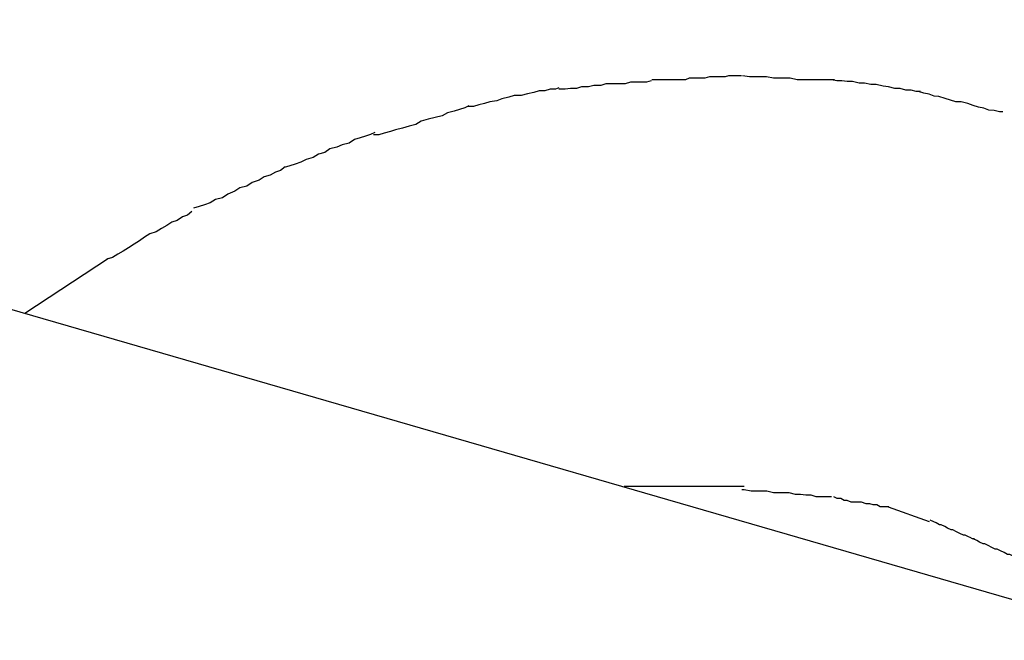
# Model space of a CAD drawing. Extents: x -70 to 70, y -44 to 44.
# Drawn here: x -24 to -23, y 13 to 13 of the extents above; entities that cross this region are included whole.
import ezdxf

# ---------------------------------------------------------------- set-up
doc = ezdxf.new("R2010")
doc.units = 0
doc.layers.get('0').update_dxf_attribs({"linetype": 'CONTINUOUS'})

msp = doc.modelspace()

# ---------------------------------------------------------------- linework, layer by layer
at = {"color": 0}
for points in [[(-23.3915, 12.7252), (-24.6329, 13.0851)], [(-23.4622, 12.8224), (-23.4622, 12.8224), (-23.4622, 12.8224), (-23.4623, 12.8224), (-23.4623, 12.8224), (-23.4626, 12.8224), (-23.4626, 12.8224), (-23.4629, 12.8224), (-23.4629, 12.8224), (-23.4632, 12.8224), (-23.4632, 12.8224), (-23.4635, 12.8224), (-23.4635, 12.8224), (-23.4638, 12.8224), (-23.4638, 12.8224), (-23.4641, 12.8224), (-23.4641, 12.8224), (-23.4644, 12.8224), (-23.4644, 12.8224), (-23.465, 12.8222), (-23.4659, 12.8222), (-23.4668, 12.8222), (-23.4677, 12.8222), (-23.4685, 12.822), (-23.4694, 12.822), (-23.4703, 12.822), (-23.4712, 12.822), (-23.4718, 12.8217), (-23.4727, 12.8217), (-23.4736, 12.8217), (-23.4745, 12.8217), (-23.4751, 12.8217), (-23.476, 12.8217), (-23.4767, 12.8217), (-23.4776, 12.8217)], [(-23.4622, 12.8224), (-23.4622, 12.8224), (-23.4622, 12.8224), (-23.4623, 12.8224), (-23.4623, 12.8224), (-23.4626, 12.8224), (-23.4626, 12.8224), (-23.4629, 12.8224), (-23.4629, 12.8224), (-23.4632, 12.8224), (-23.4632, 12.8224), (-23.4635, 12.8224), (-23.4635, 12.8224), (-23.4638, 12.8224), (-23.4638, 12.8224), (-23.4641, 12.8224), (-23.4641, 12.8224), (-23.4644, 12.8224), (-23.4644, 12.8224), (-23.465, 12.8222), (-23.4659, 12.8222), (-23.4668, 12.8222), (-23.4677, 12.8222), (-23.4685, 12.822), (-23.4694, 12.822), (-23.4703, 12.822), (-23.4712, 12.822), (-23.4718, 12.8217), (-23.4727, 12.8217), (-23.4736, 12.8217), (-23.4745, 12.8217), (-23.4751, 12.8217), (-23.476, 12.8217), (-23.4767, 12.8217), (-23.4776, 12.8217)], [(-23.4462, 12.8217), (-23.4462, 12.8217), (-23.447, 12.8217), (-23.4479, 12.8217), (-23.4488, 12.8217), (-23.4497, 12.8217), (-23.4506, 12.8217), (-23.4517, 12.8217), (-23.4526, 12.8217), (-23.4538, 12.822), (-23.4547, 12.822), (-23.4558, 12.822), (-23.4567, 12.822), (-23.4579, 12.8222), (-23.4588, 12.8222), (-23.4599, 12.8222), (-23.4608, 12.8222), (-23.462, 12.8224)], [(-23.4462, 12.8217), (-23.4462, 12.8217), (-23.447, 12.8217), (-23.4479, 12.8217), (-23.4488, 12.8217), (-23.4497, 12.8217), (-23.4506, 12.8217), (-23.4517, 12.8217), (-23.4526, 12.8217), (-23.4538, 12.822), (-23.4547, 12.822), (-23.4558, 12.822), (-23.4567, 12.822), (-23.4579, 12.8222), (-23.4588, 12.8222), (-23.4599, 12.8222), (-23.4608, 12.8222), (-23.462, 12.8224)], [(-23.4777, 12.8215), (-23.4777, 12.8215), (-23.4785, 12.8213), (-23.4794, 12.8213), (-23.4803, 12.8213), (-23.4813, 12.8213), (-23.4822, 12.821), (-23.4834, 12.821), (-23.4843, 12.821), (-23.4855, 12.821), (-23.4864, 12.8207), (-23.4876, 12.8207), (-23.4885, 12.8205), (-23.4897, 12.8205), (-23.4906, 12.8202), (-23.4916, 12.8202), (-23.4925, 12.8201), (-23.4936, 12.8201)], [(-23.4777, 12.8215), (-23.4777, 12.8215), (-23.4785, 12.8213), (-23.4794, 12.8213), (-23.4803, 12.8213), (-23.4813, 12.8213), (-23.4822, 12.821), (-23.4834, 12.821), (-23.4843, 12.821), (-23.4855, 12.821), (-23.4864, 12.8207), (-23.4876, 12.8207), (-23.4885, 12.8205), (-23.4897, 12.8205), (-23.4906, 12.8202), (-23.4916, 12.8202), (-23.4925, 12.8201), (-23.4936, 12.8201)], [(-23.4314, 12.8197), (-23.4314, 12.8197), (-23.4321, 12.8197), (-23.433, 12.8199), (-23.4339, 12.8199), (-23.4349, 12.8202), (-23.4358, 12.8202), (-23.4369, 12.8205), (-23.4378, 12.8206), (-23.439, 12.8209), (-23.4399, 12.8209), (-23.441, 12.8211), (-23.4419, 12.8211), (-23.4431, 12.8214), (-23.444, 12.8214), (-23.4449, 12.8215), (-23.4458, 12.8215), (-23.4467, 12.8217)], [(-23.4314, 12.8197), (-23.4314, 12.8197), (-23.4321, 12.8197), (-23.433, 12.8199), (-23.4339, 12.8199), (-23.4349, 12.8202), (-23.4358, 12.8202), (-23.4369, 12.8205), (-23.4378, 12.8206), (-23.439, 12.8209), (-23.4399, 12.8209), (-23.441, 12.8211), (-23.4419, 12.8211), (-23.4431, 12.8214), (-23.444, 12.8214), (-23.4449, 12.8215), (-23.4458, 12.8215), (-23.4467, 12.8217)], [(-23.4936, 12.8203), (-23.4936, 12.8203), (-23.4942, 12.8201), (-23.4951, 12.8201), (-23.496, 12.8198), (-23.497, 12.8198), (-23.4979, 12.8195), (-23.499, 12.8193), (-23.5001, 12.819), (-23.5013, 12.819), (-23.5022, 12.8187), (-23.5034, 12.8184), (-23.5043, 12.8181), (-23.5055, 12.8179), (-23.5064, 12.8176), (-23.5074, 12.8174), (-23.5083, 12.8171), (-23.5092, 12.8171)], [(-23.4936, 12.8203), (-23.4936, 12.8203), (-23.4942, 12.8201), (-23.4951, 12.8201), (-23.496, 12.8198), (-23.497, 12.8198), (-23.4979, 12.8195), (-23.499, 12.8193), (-23.5001, 12.819), (-23.5013, 12.819), (-23.5022, 12.8187), (-23.5034, 12.8184), (-23.5043, 12.8181), (-23.5055, 12.8179), (-23.5064, 12.8176), (-23.5074, 12.8174), (-23.5083, 12.8171), (-23.5092, 12.8171)], [(-23.4172, 12.8162), (-23.4172, 12.8162), (-23.4178, 12.8162), (-23.4187, 12.8164), (-23.4196, 12.8165), (-23.4205, 12.8168), (-23.4214, 12.817), (-23.4223, 12.8173), (-23.4232, 12.8176), (-23.4244, 12.8179), (-23.4253, 12.8179), (-23.4262, 12.8182), (-23.4271, 12.8185), (-23.4282, 12.8188), (-23.429, 12.8189), (-23.4299, 12.8192), (-23.4308, 12.8194), (-23.4317, 12.8197)], [(-23.4172, 12.8162), (-23.4172, 12.8162), (-23.4178, 12.8162), (-23.4187, 12.8164), (-23.4196, 12.8165), (-23.4205, 12.8168), (-23.4214, 12.817), (-23.4223, 12.8173), (-23.4232, 12.8176), (-23.4244, 12.8179), (-23.4253, 12.8179), (-23.4262, 12.8182), (-23.4271, 12.8185), (-23.4282, 12.8188), (-23.429, 12.8189), (-23.4299, 12.8192), (-23.4308, 12.8194), (-23.4317, 12.8197)], [(-23.5091, 12.8172), (-23.5091, 12.8172), (-23.5098, 12.8169), (-23.5107, 12.8166), (-23.5116, 12.8163), (-23.5128, 12.816), (-23.5137, 12.8155), (-23.5149, 12.8152), (-23.5161, 12.8149), (-23.5173, 12.8146), (-23.5182, 12.814), (-23.5194, 12.8137), (-23.5205, 12.8134), (-23.5217, 12.8131), (-23.5226, 12.8128), (-23.5237, 12.8125), (-23.5246, 12.8122), (-23.5255, 12.8122)], [(-23.5091, 12.8172), (-23.5091, 12.8172), (-23.5098, 12.8169), (-23.5107, 12.8166), (-23.5116, 12.8163), (-23.5128, 12.816), (-23.5137, 12.8155), (-23.5149, 12.8152), (-23.5161, 12.8149), (-23.5173, 12.8146), (-23.5182, 12.814), (-23.5194, 12.8137), (-23.5205, 12.8134), (-23.5217, 12.8131), (-23.5226, 12.8128), (-23.5237, 12.8125), (-23.5246, 12.8122), (-23.5255, 12.8122)], [(-23.5253, 12.8126), (-23.5253, 12.8126), (-23.526, 12.8123), (-23.5269, 12.812), (-23.5278, 12.8117), (-23.5288, 12.8114), (-23.5297, 12.8108), (-23.5309, 12.8105), (-23.5318, 12.8101), (-23.533, 12.8098), (-23.5339, 12.8092), (-23.535, 12.8089), (-23.5359, 12.8083), (-23.5371, 12.808), (-23.538, 12.8075), (-23.539, 12.8072), (-23.5399, 12.8069), (-23.5409, 12.8066)], [(-23.5253, 12.8126), (-23.5253, 12.8126), (-23.526, 12.8123), (-23.5269, 12.812), (-23.5278, 12.8117), (-23.5288, 12.8114), (-23.5297, 12.8108), (-23.5309, 12.8105), (-23.5318, 12.8101), (-23.533, 12.8098), (-23.5339, 12.8092), (-23.535, 12.8089), (-23.5359, 12.8083), (-23.5371, 12.808), (-23.538, 12.8075), (-23.539, 12.8072), (-23.5399, 12.8069), (-23.5409, 12.8066)], [(-23.5407, 12.8067), (-23.5407, 12.8067), (-23.5415, 12.8061), (-23.5424, 12.8058), (-23.5433, 12.8053), (-23.5443, 12.805), (-23.5452, 12.8044), (-23.5464, 12.804), (-23.5473, 12.8034), (-23.5485, 12.8031), (-23.5494, 12.8025), (-23.5506, 12.802), (-23.5515, 12.8014), (-23.5527, 12.8011), (-23.5536, 12.8005), (-23.5546, 12.8002), (-23.5555, 12.7999), (-23.5565, 12.7996)], [(-23.5407, 12.8067), (-23.5407, 12.8067), (-23.5415, 12.8061), (-23.5424, 12.8058), (-23.5433, 12.8053), (-23.5443, 12.805), (-23.5452, 12.8044), (-23.5464, 12.804), (-23.5473, 12.8034), (-23.5485, 12.8031), (-23.5494, 12.8025), (-23.5506, 12.802), (-23.5515, 12.8014), (-23.5527, 12.8011), (-23.5536, 12.8005), (-23.5546, 12.8002), (-23.5555, 12.7999), (-23.5565, 12.7996)], [(-23.5568, 12.799), (-23.5568, 12.799), (-23.5575, 12.7984), (-23.5584, 12.7981), (-23.5593, 12.7975), (-23.5602, 12.7972), (-23.5611, 12.7966), (-23.562, 12.7961), (-23.5629, 12.7955), (-23.564, 12.7952), (-23.5649, 12.7946), (-23.5658, 12.794), (-23.5667, 12.7934), (-23.5677, 12.7928), (-23.5686, 12.7922), (-23.5695, 12.7917), (-23.5704, 12.7911), (-23.5714, 12.7908)], [(-23.5568, 12.799), (-23.5568, 12.799), (-23.5575, 12.7984), (-23.5584, 12.7981), (-23.5593, 12.7975), (-23.5602, 12.7972), (-23.5611, 12.7966), (-23.562, 12.7961), (-23.5629, 12.7955), (-23.564, 12.7952), (-23.5649, 12.7946), (-23.5658, 12.794), (-23.5667, 12.7934), (-23.5677, 12.7928), (-23.5686, 12.7922), (-23.5695, 12.7917), (-23.5704, 12.7911), (-23.5714, 12.7908)], [(-23.5855, 12.7815), (-23.5711, 12.791)], [(-23.4617, 12.7517), (-23.4617, 12.7517), (-23.4626, 12.7517), (-23.4637, 12.7517), (-23.4647, 12.7517), (-23.4659, 12.7517), (-23.4668, 12.7517), (-23.468, 12.7517), (-23.4692, 12.7517), (-23.4704, 12.7517), (-23.4713, 12.7517), (-23.4725, 12.7517), (-23.4737, 12.7517), (-23.4749, 12.7517), (-23.4758, 12.7517), (-23.477, 12.7517), (-23.478, 12.7517), (-23.4792, 12.7517), (-23.4792, 12.7517), (-23.4792, 12.7517), (-23.4795, 12.7517), (-23.4795, 12.7517), (-23.4798, 12.7517), (-23.4798, 12.7517), (-23.4801, 12.7517), (-23.4804, 12.7517), (-23.4807, 12.7517), (-23.4807, 12.7517), (-23.481, 12.7517), (-23.4812, 12.7517), (-23.4815, 12.7517), (-23.4815, 12.7517), (-23.4818, 12.7517), (-23.4821, 12.7517), (-23.4824, 12.7517)], [(-23.4617, 12.7517), (-23.4617, 12.7517), (-23.4626, 12.7517), (-23.4637, 12.7517), (-23.4647, 12.7517), (-23.4659, 12.7517), (-23.4668, 12.7517), (-23.468, 12.7517), (-23.4692, 12.7517), (-23.4704, 12.7517), (-23.4713, 12.7517), (-23.4725, 12.7517), (-23.4737, 12.7517), (-23.4749, 12.7517), (-23.4758, 12.7517), (-23.477, 12.7517), (-23.478, 12.7517), (-23.4792, 12.7517), (-23.4792, 12.7517), (-23.4792, 12.7517), (-23.4795, 12.7517), (-23.4795, 12.7517), (-23.4798, 12.7517), (-23.4798, 12.7517), (-23.4801, 12.7517), (-23.4804, 12.7517), (-23.4807, 12.7517), (-23.4807, 12.7517), (-23.481, 12.7517), (-23.4812, 12.7517), (-23.4815, 12.7517), (-23.4815, 12.7517), (-23.4818, 12.7517), (-23.4821, 12.7517), (-23.4824, 12.7517)], [(-23.4467, 12.7499), (-23.4467, 12.7499), (-23.4475, 12.7499), (-23.4484, 12.7499), (-23.4493, 12.7499), (-23.4502, 12.7502), (-23.4511, 12.7502), (-23.452, 12.7503), (-23.4529, 12.7503), (-23.454, 12.7506), (-23.4549, 12.7506), (-23.4558, 12.7506), (-23.4567, 12.7506), (-23.4578, 12.7509), (-23.4587, 12.7509), (-23.4596, 12.7509), (-23.4605, 12.7509), (-23.4617, 12.7511), (-23.4617, 12.7511), (-23.4617, 12.7511), (-23.4617, 12.7511), (-23.4617, 12.7511), (-23.4617, 12.7511), (-23.4617, 12.7511), (-23.4617, 12.7511), (-23.4617, 12.7511), (-23.4619, 12.7511), (-23.4619, 12.7511), (-23.4619, 12.7511), (-23.4619, 12.7511), (-23.4619, 12.7511), (-23.4619, 12.7511), (-23.4619, 12.7511), (-23.4619, 12.7511), (-23.4621, 12.7511)], [(-23.4467, 12.7499), (-23.4467, 12.7499), (-23.4475, 12.7499), (-23.4484, 12.7499), (-23.4493, 12.7499), (-23.4502, 12.7502), (-23.4511, 12.7502), (-23.452, 12.7503), (-23.4529, 12.7503), (-23.454, 12.7506), (-23.4549, 12.7506), (-23.4558, 12.7506), (-23.4567, 12.7506), (-23.4578, 12.7509), (-23.4587, 12.7509), (-23.4596, 12.7509), (-23.4605, 12.7509), (-23.4617, 12.7511), (-23.4617, 12.7511), (-23.4617, 12.7511), (-23.4617, 12.7511), (-23.4617, 12.7511), (-23.4617, 12.7511), (-23.4617, 12.7511), (-23.4617, 12.7511), (-23.4617, 12.7511), (-23.4619, 12.7511), (-23.4619, 12.7511), (-23.4619, 12.7511), (-23.4619, 12.7511), (-23.4619, 12.7511), (-23.4619, 12.7511), (-23.4619, 12.7511), (-23.4619, 12.7511), (-23.4621, 12.7511)], [(-23.4368, 12.7482), (-23.4368, 12.7482), (-23.4371, 12.7482), (-23.4377, 12.7482), (-23.4383, 12.7482), (-23.4389, 12.7485), (-23.4395, 12.7485), (-23.4401, 12.7487), (-23.4407, 12.7487), (-23.4415, 12.749), (-23.4421, 12.749), (-23.4427, 12.749), (-23.4433, 12.749), (-23.444, 12.7493), (-23.4445, 12.7493), (-23.4451, 12.7496), (-23.4457, 12.7496), (-23.4463, 12.7499)], [(-23.4368, 12.7482), (-23.4368, 12.7482), (-23.4371, 12.7482), (-23.4377, 12.7482), (-23.4383, 12.7482), (-23.4389, 12.7485), (-23.4395, 12.7485), (-23.4401, 12.7487), (-23.4407, 12.7487), (-23.4415, 12.749), (-23.4421, 12.749), (-23.4427, 12.749), (-23.4433, 12.749), (-23.444, 12.7493), (-23.4445, 12.7493), (-23.4451, 12.7496), (-23.4457, 12.7496), (-23.4463, 12.7499)], [(-23.4298, 12.7456), (-23.4369, 12.7481)], [(-23.4221, 12.7427), (-23.4221, 12.7427), (-23.4224, 12.7427), (-23.4228, 12.7429), (-23.4231, 12.743), (-23.4237, 12.7433), (-23.424, 12.7433), (-23.4246, 12.7436), (-23.4252, 12.7439), (-23.4258, 12.7442), (-23.4261, 12.7442), (-23.4267, 12.7445), (-23.4272, 12.7448), (-23.4278, 12.7451), (-23.4281, 12.7451), (-23.4287, 12.7454), (-23.4291, 12.7456), (-23.4297, 12.7459)], [(-23.4221, 12.7427), (-23.4221, 12.7427), (-23.4224, 12.7427), (-23.4228, 12.7429), (-23.4231, 12.743), (-23.4237, 12.7433), (-23.424, 12.7433), (-23.4246, 12.7436), (-23.4252, 12.7439), (-23.4258, 12.7442), (-23.4261, 12.7442), (-23.4267, 12.7445), (-23.4272, 12.7448), (-23.4278, 12.7451), (-23.4281, 12.7451), (-23.4287, 12.7454), (-23.4291, 12.7456), (-23.4297, 12.7459)], [(-23.4142, 12.7393), (-23.4142, 12.7393), (-23.4145, 12.7393), (-23.415, 12.7396), (-23.4154, 12.7397), (-23.416, 12.74), (-23.4164, 12.74), (-23.417, 12.7403), (-23.4176, 12.7406), (-23.4182, 12.7409), (-23.4185, 12.7409), (-23.4191, 12.7412), (-23.4197, 12.7415), (-23.4203, 12.7418), (-23.4206, 12.7418), (-23.4212, 12.7421), (-23.4217, 12.7424), (-23.4223, 12.7427)], [(-23.4142, 12.7393), (-23.4142, 12.7393), (-23.4145, 12.7393), (-23.415, 12.7396), (-23.4154, 12.7397), (-23.416, 12.74), (-23.4164, 12.74), (-23.417, 12.7403), (-23.4176, 12.7406), (-23.4182, 12.7409), (-23.4185, 12.7409), (-23.4191, 12.7412), (-23.4197, 12.7415), (-23.4203, 12.7418), (-23.4206, 12.7418), (-23.4212, 12.7421), (-23.4217, 12.7424), (-23.4223, 12.7427)]]:
    msp.add_lwpolyline(points, dxfattribs=at)

doc.saveas('drawing.dxf')
